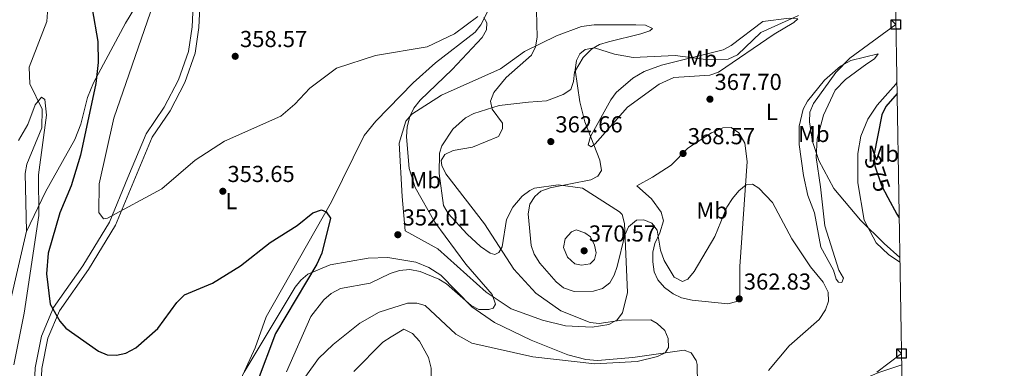
# Model space of a CAD drawing. Units: metres. Extents: x 615373 to 622341, y 4659980 to 4664722.
# Drawn here: x 621915 to 622341, y 4662663 to 4662815 of the extents above; entities that cross this region are included whole.
import ezdxf
from ezdxf.enums import TextEntityAlignment as Align

# ---------------------------------------------------------------- set-up
doc = ezdxf.new("R2010")
doc.units = ezdxf.units.M
doc.header["$MEASUREMENT"] = 0
doc.linetypes.add('DGN Style 3', pattern=[121.67106000000003, 86.90790000000001, -34.76316000000001])
doc.linetypes.add('DGN Style 5', pattern=[60.83553000000001, 26.07237, -34.76316000000001])
for name, color, linetype, lineweight in [('Nivel 11', 7, 'Continuous', 0), ('Nivel 21', 7, 'Continuous', 0), ('Nivel 22', 7, 'Continuous', 0), ('Nivel 36', 7, 'Continuous', 0), ('Nivel 37', 7, 'Continuous', 0), ('Nivel 4', 7, 'Continuous', 0), ('Nivel 41', 7, 'Continuous', 0), ('Nivel 5', 7, 'Continuous', 0), ('Nivel 61', 7, 'Continuous', 0), ('Nivel 62', 7, 'Continuous', 0), ('Nivel 7', 7, 'Continuous', 0)]:
    doc.layers.add(name, color=color, linetype=linetype, lineweight=lineweight)
doc.styles.add('Style-Arial', font='txt')
doc.styles.add('Style-Arial Narrow', font='txt')
doc.styles.add('Style-Helvetica-Narrow-Oblique', font='txt')

# ---------------------------------------------------------------- blocks, each defined once
blk = doc.blocks.new('5PATER')
at = {"layer": 'Nivel 7', "linetype": 'Continuous', "lineweight": 0}
h = blk.add_hatch(color=51, dxfattribs=at)
edge = h.paths.add_edge_path()
edge.add_ellipse((0.0004966035485267639, -0.003717619925737381), major_axis=(-1.095731442372465, -1.110710699892244), ratio=0.9994222409660318, start_angle=0, end_angle=360)

msp = doc.modelspace()

# ---------------------------------------------------------------- linework, layer by layer
at = {"layer": 'Nivel 11', "color": 142, "linetype": 'DGN Style 3', "lineweight": 13}
for points in [[(622122.2300000004, 4662827.870000001, 356.52), (622114.4899999984, 4662812.390000001, 355.09), (622112.0599999987, 4662809.27, 354.89), (622094.8599999994, 4662795.91, 354.1), (622085.0599999987, 4662787.239999998, 353.6), (622068.8999999985, 4662770.629999999, 352.61), (622063.8200000003, 4662764.469999999, 352.09), (622049.7199999988, 4662735.670000002, 350.37), (622021.3900000006, 4662685.789999999, 347.92), (622016.629999999, 4662672.309999999, 347.3), (622008.879999999, 4662655.280000001, 346.69), (622004.4899999984, 4662639.899999999, 346.16), (621999.0700000003, 4662626.18, 345.67), (621973.7600000016, 4662579.870000001, 343.62), (621961.6600000001, 4662556.140000001, 341.77), (621954.1799999997, 4662545.539999999, 341.47), (621945.2800000012, 4662535.359999999, 341.15), (621942.0599999987, 4662532.969999999, 341.04), (621938.9499999993, 4662531.649999999, 340.95), (621934.9699999988, 4662531.09, 340.8), (621931.0500000007, 4662531.640000001, 340.36)], [(621926.6900000013, 4662817.859999999, 347.12), (621926.2899999991, 4662813.830000002, 346.92), (621918.620000001, 4662794.09, 345.89), (621919.0300000012, 4662786.800000001, 345.48), (621924.2800000012, 4662775.800000001, 345.07), (621924.2300000004, 4662767.66, 345.07), (621917.6799999997, 4662751.920000002, 344.46), (621916.9699999988, 4662747.989999998, 344.25), (621917.5599999987, 4662722.890000001, 343.64), (621906.8500000015, 4662676.550000001, 342.61)]]:
    msp.add_polyline3d(points, dxfattribs=at)
at = {"layer": 'Nivel 21', "color": 7, "linetype": 'DGN Style 3', "lineweight": 0}
msp.add_polyline3d([(621912.8900000006, 4662578.23, 341.38), (621919.7300000004, 4662591.98, 341.52), (621927.3399999999, 4662610.969999999, 343.64), (621926.8299999982, 4662622.219999999, 344.46), (621921.5199999996, 4662640.539999999, 346.38), (621920.4899999984, 4662647.120000001, 347.02), (621921.2600000016, 4662663.66, 348.73), (621923.9899999984, 4662677.300000001, 349.15), (621929.2199999988, 4662689.77, 349.86), (621941.9699999988, 4662707.84, 352.86), (621953.4499999993, 4662726.870000001, 354.83), (621961.3900000006, 4662746.23, 356.83), (621969.3299999982, 4662765.120000001, 357.78), (621977.2199999988, 4662776.690000001, 358.39), (621983.4400000013, 4662788.530000001, 359.87), (621987.8099999987, 4662800.899999999, 359.78), (621989.3000000007, 4662811.489999998, 359.62), (621990.1499999985, 4662829.359999999, 359.13), (621991.5399999991, 4662835.550000001, 359.01), (621994.3200000003, 4662842.289999999, 358.6), (621995.1799999997, 4662847.809999999, 358.39)], dxfattribs=at)
at = {"layer": 'Nivel 21', "color": 7, "linetype": 'Continuous', "lineweight": 0}
msp.add_polyline3d([(621905.6799999997, 4662550.879999999, 341.38), (621915.6000000015, 4662577.039999999, 341.38), (621922.4299999997, 4662590.780000001, 341.52), (621930.3200000003, 4662610.469999999, 343.64), (621929.7600000016, 4662622.710000001, 344.46), (621924.4100000001, 4662641.18, 346.38), (621923.4499999993, 4662647.280000001, 347.02), (621924.1999999993, 4662663.300000001, 348.73), (621926.8299999982, 4662676.43, 349.15), (621931.8200000003, 4662688.330000002, 349.86), (621944.4400000013, 4662706.23, 352.86), (621956.0899999999, 4662725.539999999, 354.83), (621971.9299999997, 4662763.699999999, 357.78), (621979.75, 4662775.170000002, 358.39), (621986.1499999985, 4662787.350000001, 359.87), (621990.6900000013, 4662800.190000001, 359.78), (621992.2399999984, 4662811.219999999, 359.62), (621993.0899999999, 4662828.969999999, 359.13), (621994.3599999994, 4662834.66, 359.01), (621997.1799999997, 4662841.489999998, 358.6), (621998.0899999999, 4662847.359999999, 358.39)], dxfattribs=at)
at = {"layer": 'Nivel 22', "color": 30, "linetype": 'DGN Style 5', "lineweight": 30, "elevation": 375, "flags": 128}
msp.add_lwpolyline([(622284.8200000003, 4662755.760000002), (622284.7899999991, 4662755.629999999), (622285.2100000009, 4662751.27), (622288.0599999987, 4662742.780000001), (622290.870000001, 4662737.52)], dxfattribs=at)
at = {"layer": 'Nivel 36', "color": 92, "linetype": 'Continuous', "lineweight": 0}
for points in [[(621917.5199999996, 4662722.75, 343.63), (621925.8299999982, 4662739.969999999, 345.06), (621938.4699999988, 4662762.609999999, 347.83), (621941.1499999985, 4662769.260000002, 348.35), (621943.8999999985, 4662780.949999999, 348.99), (621946.5399999991, 4662787.190000001, 349.5), (621960.5, 4662813.199999999, 351.58), (621971.0100000016, 4662830.600000001, 352.65), (621981.0799999982, 4662852.039999999, 354.9), (621985.0399999991, 4662852.52, 355.28), (621990.1000000015, 4662852.109999999, 356.34), (621992.9100000001, 4662851.18, 358.18), (621995.1799999997, 4662847.809999999, 358.39)], [(622219.4600000009, 4662801.559999999, 363.45), (622223.0199999996, 4662803.379999999, 363.54), (622236.629999999, 4662813.830000002, 364.07), (622248.120000001, 4662815.25, 365.09), (622251.8999999985, 4662814.989999998, 365.71), (622250.1900000013, 4662813.43, 365.91), (622241.5399999991, 4662808.370000001, 366.73), (622217.5199999996, 4662791.859999999, 365.91), (622213.7199999988, 4662790.609999999, 366.36), (622198.120000001, 4662789.530000001, 368.37), (622191.7300000004, 4662786.670000002, 368.37), (622178.0300000012, 4662776.629999999, 368.37), (622164.0899999999, 4662760.760000002, 365.3), (622162.2199999988, 4662759.539999999, 364.48), (622160.9600000009, 4662760.370000001, 364.27), (622161.9400000013, 4662763.969999999, 364.63), (622170.7600000016, 4662779.830000002, 366.12), (622173.1700000018, 4662783, 366.19), (622180.3200000003, 4662789.239999998, 365.57), (622185.2699999996, 4662792.18, 365.09), (622192.8000000007, 4662794.879999999, 364.63), (622219.4600000009, 4662801.559999999, 363.45)], [(622133.4400000013, 4662800.830000002, 359.36), (622147.1999999993, 4662807.699999999, 361.8), (622158.1000000015, 4662811.620000001, 362.43), (622163.5899999999, 4662812.41, 362.43), (622181.6799999997, 4662812.41, 362.43), (622185.8500000015, 4662812.27, 362.64), (622188.8500000015, 4662810.800000001, 363.25), (622187.6600000001, 4662809.870000001, 363.45), (622183.870000001, 4662808.559999999, 363.72), (622169.7600000016, 4662805.109999999, 364.97), (622165.9400000013, 4662803.859999999, 364.89), (622162.4299999997, 4662801.870000001, 364.75), (622158.7699999996, 4662798.27, 364.48), (622155.0100000016, 4662791.920000002, 363.45), (622154.5599999987, 4662787.899999999, 363.84), (622153.5300000012, 4662784.41, 364.27), (622150.1999999993, 4662782.170000002, 364.32), (622142.8599999994, 4662779.469999999, 363.86), (622135.1799999997, 4662778.830000002, 363.04), (622122.3599999994, 4662777.41, 359.95), (622111.379999999, 4662773.920000002, 358.54), (622107.8299999982, 4662772.109999999, 358.29), (622102.370000001, 4662767.09, 358.61), (622097.5500000007, 4662759.879999999, 359.2), (622096.5799999982, 4662756.690000001, 359.36), (622096.3299999982, 4662747.850000001, 358.74), (622098.3099999987, 4662733.989999998, 358.54), (622100.2899999991, 4662730.5, 358.38), (622108.5100000016, 4662721.609999999, 358.21), (622114.3299999982, 4662716.199999999, 359.04), (622118.5300000012, 4662713.370000001, 359.96), (622120.4600000009, 4662712.84, 360.38), (622122.2100000009, 4662713.699999999, 360.38), (622123.7600000016, 4662716.050000001, 361.4), (622125.629999999, 4662727.899999999, 362.46), (622128.2800000012, 4662733.350000001, 362.96), (622132.4400000013, 4662738.109999999, 363.45), (622135.6600000001, 4662740.539999999, 363.73), (622137.7899999991, 4662741.5, 363.86), (622147.9299999997, 4662742.949999999, 364.27), (622158.5599999987, 4662741.600000001, 365.05), (622174.5899999999, 4662731.289999999, 365.3), (622175.7100000009, 4662730.07, 365.3), (622176.7800000012, 4662726.18, 365.3), (622178.0500000007, 4662696.280000001, 361.61), (622175.8099999987, 4662687.41, 360.45), (622173.5899999999, 4662684.370000001, 359.97), (622170.0100000016, 4662682.390000001, 359.59), (622162.6499999985, 4662681.27, 359.15), (622151.1700000018, 4662681.859999999, 358.3), (622141.2300000004, 4662684.280000001, 357.54), (622127.6799999997, 4662689.260000002, 356.6), (622116.8200000003, 4662696.43, 355.78), (622095.7600000016, 4662715.280000001, 353.02), (622081.6600000001, 4662723.02, 352.59), (622080.3900000006, 4662738.010000002, 352.84), (622079.0899999999, 4662761.09, 354.64), (622081.9200000018, 4662770.550000001, 354.64), (622084.6099999994, 4662773.59, 354.64), (622097.4499999993, 4662781.91, 354.92), (622122.9299999997, 4662793.350000001, 357.1), (622133.4400000013, 4662800.830000002, 359.36)], [(622254.2899999991, 4662747.02, 367.35), (622252.4899999984, 4662760.489999998, 368.37), (622252.4299999997, 4662768.469999999, 368.9), (622254.1799999997, 4662775.760000002, 368.99), (622256.0300000012, 4662779.300000001, 368.99), (622263.4899999984, 4662788.48, 368.99), (622270.3299999982, 4662794.41, 369.02), (622274.8000000007, 4662796.890000001, 369.19), (622286.6999999993, 4662799.800000001, 370.63), (622285.0300000012, 4662797.690000001, 371.45), (622281.7300000004, 4662795.449999999, 371.93), (622272.4600000009, 4662788.649999999, 371.92), (622268.0100000016, 4662784.080000002, 371.72), (622262.9400000013, 4662773.199999999, 371.26), (622260.3099999987, 4662762.890000001, 370.63), (622259.75, 4662754.91, 370.84), (622261.7600000016, 4662742.140000001, 369.02), (622263.5500000007, 4662725.16, 368.17), (622269.629999999, 4662705.93, 367.14), (622271.5899999999, 4662702.550000001, 366.32), (622270.9600000009, 4662700.649999999, 366.12), (622269.4499999993, 4662700.710000001, 365.91), (622268.4100000001, 4662702.149999999, 365.91), (622267.3099999987, 4662705.989999998, 365.91), (622261.7699999996, 4662715.960000001, 366.12), (622259.0700000003, 4662730.879999999, 367.35), (622256.2100000009, 4662738.350000001, 367.35), (622254.2899999991, 4662747.02, 367.35)], [(622294.7899999991, 4662787.330000002, 373.06), (622294.379999999, 4662786.699999999, 373.14), (622286.2699999996, 4662777.5, 373.43), (622282.2600000016, 4662771.440000001, 373.35), (622279.1999999993, 4662764.059999999, 372.65), (622277.870000001, 4662756.59, 372), (622277.8900000006, 4662743.809999999, 371.08), (622280.629999999, 4662727.73, 369.79), (622285.8599999994, 4662717.870000001, 369.39), (622291.129999999, 4662712.75, 369.46), (622296.1400000006, 4662709.510000002, 369.64)], [(622192.1000000015, 4662722.23, 365.3), (622193.629999999, 4662727.390000001, 365.71), (622192.6499999985, 4662731.129999999, 365.84), (622188.4899999984, 4662737, 366.18), (622182.0399999991, 4662742.550000001, 366.53), (622188.870000001, 4662746.289999999, 366.53), (622197.0100000016, 4662751.52, 367.96), (622204.1700000018, 4662758.890000001, 367.96), (622214.4699999988, 4662765.600000001, 367.35), (622219.2899999991, 4662767.760000002, 367.14), (622222.8999999985, 4662767.890000001, 366.94), (622226.2699999996, 4662765.539999999, 366.57), (622228.8900000006, 4662761.100000001, 366.12), (622229.879999999, 4662753.149999999, 366.14), (622226.7600000016, 4662707.629999999, 364.07), (622226.7800000012, 4662695.350000001, 363.25), (622225.4600000009, 4662692.460000001, 363.04), (622221.5100000016, 4662691.449999999, 362.74), (622206.0100000016, 4662692.98, 362.64), (622201.4100000001, 4662693.949999999, 362.64), (622197.8099999987, 4662695.68, 362.64), (622194.1000000015, 4662698.489999998, 362.64), (622191.1900000013, 4662701.719999999, 363.04), (622189.6099999994, 4662705.32, 363.82), (622189.0399999991, 4662709.57, 364.26), (622189.0300000012, 4662713.719999999, 364.89), (622189.870000001, 4662717.620000001, 364.87), (622192.1000000015, 4662722.23, 365.3)], [(622011.8299999982, 4662661.77, 346.92), (622033.9200000018, 4662698.550000001, 349.58), (622036.3999999985, 4662701.710000001, 349.68), (622039.4899999984, 4662704.309999999, 349.73), (622049.1900000013, 4662708.25, 350.1), (622065.6499999985, 4662711.23, 351.01), (622074.2199999988, 4662711.41, 351.48), (622086.2300000004, 4662709.390000001, 353.2), (622091.9400000013, 4662707.210000001, 353.61), (622097.1499999985, 4662703.859999999, 353.68), (622110.5500000007, 4662690.120000001, 355.73), (622120.3900000006, 4662683.260000002, 355.72), (622136.3299999982, 4662675.559999999, 356.96), (622152.120000001, 4662669.239999998, 358.6), (622159.9200000018, 4662667.190000001, 358.9), (622165.0100000016, 4662666.789999999, 359.01), (622180.3099999987, 4662668.100000001, 359.31), (622202.5700000003, 4662671.23, 360.44), (622205.5599999987, 4662670.059999999, 361.26), (622207.8299999982, 4662666.859999999, 362.4), (622208.2800000012, 4662665.07, 362.9), (622208.3500000015, 4662656.530000001, 364.44)], [(622235.2300000004, 4662630.879999999, 369.64), (622235.3500000015, 4662633.739999998, 369.03), (622237.1999999993, 4662636.920000002, 368.54), (622253.1000000015, 4662647.41, 368.05), (622275.2699999996, 4662656.670000002, 368.03), (622286.9800000004, 4662661.57, 369.44), (622296.9100000001, 4662664.98, 369.92)]]:
    msp.add_polyline3d(points, dxfattribs=at)
at = {"layer": 'Nivel 4', "color": 30, "linetype": 'Continuous', "lineweight": 30, "flags": 128}
for points, elevation in [([(621946.0199999996, 4662819.390000001), (621948.4299999997, 4662805.210000001), (621948.6099999994, 4662796.09), (621947.6400000006, 4662786.91), (621940.9299999997, 4662755.91), (621936.9100000001, 4662742.57), (621931.9899999984, 4662730.809999999), (621926.8599999994, 4662713.289999999), (621926.1900000013, 4662704.399999999), (621927.8500000015, 4662691.280000001), (621931.9499999993, 4662683.850000001), (621934.5899999999, 4662680.850000001), (621948.7600000016, 4662670.879999999), (621952.5300000012, 4662669.27), (621956.5300000012, 4662669.16), (621960.6499999985, 4662669.989999998), (621964.9699999988, 4662672.309999999), (621974.4699999988, 4662680.699999999), (621982.6700000018, 4662691.91), (621986.0199999996, 4662695.289999999), (621998.1499999985, 4662700.330000002), (622010.2399999984, 4662707.809999999), (622023.0899999999, 4662717.989999998), (622034.8999999985, 4662725.359999999), (622041.5700000003, 4662730.789999999), (622045.3500000015, 4662732.190000001), (622047.4499999993, 4662731.359999999), (622049.2300000004, 4662728.57), (622045.5599999987, 4662713.300000001), (622043.4299999997, 4662708.550000001), (622025.4899999984, 4662678.580000002), (622017.5100000016, 4662657.359999999)], 350), ([(622294.879999999, 4662782.600000001), (622289.9499999993, 4662776.969999999), (622288.2899999991, 4662773.32), (622284.8200000003, 4662755.760000002)], 375), ([(622290.870000001, 4662737.52), (622294.7600000016, 4662730.25), (622295.8099999987, 4662728.739999998)], 375)]:
    msp.add_lwpolyline(points, dxfattribs=dict(at, elevation=elevation))
at = {"layer": 'Nivel 5', "color": 30, "linetype": 'Continuous', "lineweight": 0, "flags": 128}
for points, elevation in [([(621971.2399999984, 4662817.98), (621955.370000001, 4662771.940000001), (621949.0899999999, 4662743.440000001), (621948.870000001, 4662731), (621950.8500000015, 4662728.260000002), (621952.6400000006, 4662728.469999999), (621976.1499999985, 4662741.239999998), (621990.5700000003, 4662753.760000002), (622003.3099999987, 4662761.91), (622027.7899999991, 4662772.780000001), (622033.8900000006, 4662777.949999999), (622040.3599999994, 4662784.949999999), (622051.9400000013, 4662793.559999999), (622068.7800000012, 4662799.129999999), (622091.1700000018, 4662802.800000001), (622103.0700000003, 4662808.440000001), (622113.0899999999, 4662816.100000001)], 355), ([(622138.5399999991, 4662818.59), (622138.9200000018, 4662807.030000001), (622138.1700000018, 4662802.93), (622136.4600000009, 4662799.32), (622125.4899999984, 4662789.539999999), (622120.0799999982, 4662783.09), (622118.6700000018, 4662779.32), (622119.3900000006, 4662775.82), (622123.879999999, 4662769.739999998), (622123.8399999999, 4662767.280000001), (622122.0899999999, 4662764.010000002), (622110.8999999985, 4662759.350000001), (622102.4200000018, 4662757.91), (622098.8299999982, 4662756.210000001), (622097.2300000004, 4662753.57), (622097.620000001, 4662751.440000001), (622099.2399999984, 4662747.780000001), (622116.0700000003, 4662726.09), (622128.7399999984, 4662706.390000001), (622138.3200000003, 4662696.010000002), (622149.1900000013, 4662688.280000001), (622161.8299999982, 4662683.309999999), (622165.8200000003, 4662682.899999999), (622175.5, 4662684.330000002), (622188.129999999, 4662684.379999999), (622190.9299999997, 4662682.899999999), (622194.1900000013, 4662679.75), (622195.6099999994, 4662676.379999999), (622195.870000001, 4662672.370000001), (622194.3000000007, 4662670.129999999), (622190.9899999984, 4662668.469999999), (622182.1999999993, 4662666.41), (622163.9200000018, 4662665.399999999), (622137.0700000003, 4662668.43), (622110.620000001, 4662674.260000002), (622103.5799999982, 4662678.25), (622090.3299999982, 4662690.690000001), (622086.6600000001, 4662691.690000001), (622082.6600000001, 4662691.699999999), (622070.4299999997, 4662687.699999999), (622062.0500000007, 4662682.969999999), (622050.4499999993, 4662673.760000002), (622044.1700000018, 4662667.649999999), (622038.6400000006, 4662659.93)], 360), ([(622115.7699999996, 4662815.59), (622117.120000001, 4662813.219999999), (622116.9499999993, 4662810.300000001), (622115.0100000016, 4662806.870000001), (622102.0500000007, 4662793.02), (622088.1000000015, 4662779.800000001), (622085.4699999988, 4662776.23), (622083.7199999988, 4662772.629999999), (622082.5100000016, 4662768.23), (622082.1900000013, 4662763.84), (622083.370000001, 4662750.080000002), (622085.9400000013, 4662741.870000001), (622094.5599999987, 4662726.780000001), (622107.9100000001, 4662708.550000001), (622119.3900000006, 4662695.390000001), (622120.7699999996, 4662691.239999998), (622119.8299999982, 4662689.530000001), (622117.9100000001, 4662688.899999999), (622113.6499999985, 4662688.93), (622110.3299999982, 4662690.68), (622099.6099999994, 4662700.07), (622096.1900000013, 4662702.149999999), (622088.2199999988, 4662705.469999999), (622083.6700000018, 4662706.25), (622079.2600000016, 4662705.809999999), (622075.1400000006, 4662704.510000002), (622066.5599999987, 4662700.289999999), (622053.6700000018, 4662698.09), (622049.6000000015, 4662695.91), (622046.370000001, 4662693.100000001), (622040.7100000009, 4662685.870000001), (622030.2199999988, 4662661.920000002)], 355), ([(622252.1799999997, 4662816.41), (622235.8000000007, 4662809.109999999)], 365), ([(622294.3599999994, 4662812.600000001), (622274.4200000018, 4662797.989999998), (622268.2699999996, 4662791.760000002), (622258.6400000006, 4662778.27), (622257.0799999982, 4662774.580000002), (622256.9299999997, 4662770.390000001), (622258.2199999988, 4662761.780000001), (622260.9899999984, 4662753.59), (622267.5399999991, 4662741.440000001), (622279.0700000003, 4662727.710000001), (622289.25, 4662717.600000001), (622296.1099999994, 4662711.469999999)], 370), ([(622235.8000000007, 4662809.109999999), (622225.75, 4662799.460000001), (622221.7199999988, 4662797.530000001), (622212.0399999991, 4662797.440000001), (622198.6600000001, 4662799.170000002), (622180.4699999988, 4662798.27), (622172.3500000015, 4662799.629999999), (622163.6700000018, 4662802.370000001), (622159.75, 4662801.670000002), (622157.3599999994, 4662799.870000001), (622155.8900000006, 4662796.920000002), (622155.3999999985, 4662792.93), (622157.4299999997, 4662778.969999999), (622159.5799999982, 4662770.280000001), (622166.0899999999, 4662753.699999999), (622166.7199999988, 4662749.280000001), (622165.2300000004, 4662746.73), (622162.1700000018, 4662745.18), (622144.4499999993, 4662741.649999999), (622140.4200000018, 4662740.300000001), (622137.8099999987, 4662737.98), (622135.6999999993, 4662734.57), (622134.9800000004, 4662730.379999999), (622136.3500000015, 4662716.68), (622137.5399999991, 4662712.859999999), (622140.0599999987, 4662708.989999998), (622147.129999999, 4662700.870000001), (622150.2300000004, 4662698.379999999), (622154.8999999985, 4662696.800000001), (622163.2699999996, 4662696.93), (622167.2600000016, 4662698.030000001), (622170.3099999987, 4662700.48), (622172.2600000016, 4662703.760000002), (622173.5500000007, 4662707.550000001), (622176.8200000003, 4662721.149999999), (622178.4899999984, 4662724.75), (622181.9699999988, 4662727.690000001), (622185.0700000003, 4662727.830000002), (622188.5300000012, 4662726.350000001), (622190.8299999982, 4662723.280000001), (622192.3299999982, 4662714.609999999), (622193.9100000001, 4662710.190000001), (622198.3099999987, 4662702.890000001), (622201.8999999985, 4662701.129999999), (622204.1900000013, 4662702.120000001), (622206.9899999984, 4662705.41), (622215.8599999994, 4662720.649999999), (622221.0899999999, 4662733.379999999), (622223.4800000004, 4662737.129999999), (622226.2300000004, 4662740.460000001), (622229.5399999991, 4662743.059999999), (622232.1700000018, 4662743.239999998), (622235.0300000012, 4662741.57), (622240.9400000013, 4662735.330000002), (622249.3000000007, 4662719.59), (622257.2899999991, 4662707.489999998), (622262.7800000012, 4662700.719999999), (622265.0100000016, 4662696.5), (622265.1000000015, 4662692.59), (622263.9100000001, 4662688.780000001), (622261.1000000015, 4662684.57), (622248.0899999999, 4662673.199999999), (622239.129999999, 4662662.390000001)], 365), ([(621914.1099999994, 4662762.23), (621918.0799999982, 4662769.219999999), (621921.3000000007, 4662777.719999999), (621924, 4662781.050000001), (621925.4699999988, 4662779.989999998), (621926.25, 4662773.219999999), (621922.7899999991, 4662747.289999999), (621922.9400000013, 4662729.699999999), (621916.5899999999, 4662687.34), (621912.1000000015, 4662664.850000001)], 345), ([(622150.3099999987, 4662715.789999999), (622152.0300000012, 4662711.690000001), (622155.2699999996, 4662708.780000001), (622158.120000001, 4662708.109999999), (622161.8900000006, 4662708.75), (622163.6700000018, 4662710.620000001), (622164.3900000006, 4662713.57), (622163.7300000004, 4662716.84), (622162.0300000012, 4662720.449999999), (622159.5799999982, 4662722.190000001), (622155.7899999991, 4662723.5), (622153.7899999991, 4662722.580000002), (622150.9800000004, 4662719.539999999), (622150.3099999987, 4662715.789999999)], 370), ([(622092.9200000018, 4662659.420000002), (622092.9600000009, 4662663.43), (622091.7199999988, 4662668.120000001), (622087.8200000003, 4662675.23), (622084.8500000015, 4662678.539999999), (622081.0199999996, 4662680.379999999), (622075.5599999987, 4662677.120000001), (622071.9499999993, 4662674.690000001), (622059.4699999988, 4662661.969999999)], 365), ([(622296.8299999982, 4662669.830000002), (622286.0599999987, 4662661.75)], 370)]:
    msp.add_lwpolyline(points, dxfattribs=dict(at, elevation=elevation))
at = {"layer": 'Nivel 61', "color": 7, "linetype": 'Continuous', "lineweight": 0, "flags": 128}
msp.add_lwpolyline([(615373.1000000015, 4664606.48), (618817.2100000009, 4664663.620000001), (622261.2899999991, 4664722.460000001), (622301.3399999999, 4662409.359999999), (622341.3599999994, 4660096.289999999), (618894.9899999984, 4660037.449999999), (615448.6499999985, 4659980.309999999), (615410.8900000006, 4662293.370000001)], close=True, dxfattribs=at)
at = {"layer": 'Nivel 62', "color": 131, "linetype": 'Continuous', "lineweight": 30, "elevation": 370, "flags": 128}
for points in [[(622294.3599999994, 4662812.600000001), (622292.3599999994, 4662814.600000001), (622296.3599999994, 4662814.600000001), (622296.3599999994, 4662810.600000001), (622292.3599999994, 4662810.600000001), (622292.3599999994, 4662814.600000001)], [(622294.3599999994, 4662812.600000001), (622292.3599999994, 4662814.600000001), (622296.3599999994, 4662814.600000001), (622296.3599999994, 4662810.600000001), (622292.3599999994, 4662810.600000001), (622292.3599999994, 4662814.600000001)], [(622296.8299999982, 4662669.830000002), (622294.8299999982, 4662671.830000002), (622298.8299999982, 4662671.830000002), (622298.8299999982, 4662667.830000002), (622294.8299999982, 4662667.830000002), (622294.8299999982, 4662671.830000002)], [(622296.8299999982, 4662669.830000002), (622294.8299999982, 4662671.830000002), (622298.8299999982, 4662671.830000002), (622298.8299999982, 4662667.830000002), (622294.8299999982, 4662667.830000002), (622294.8299999982, 4662671.830000002)]]:
    msp.add_lwpolyline(points, dxfattribs=at)

# ---------------------------------------------------------------- block references
at = {"layer": 'Nivel 7', "color": 51, "linetype": 'Continuous', "lineweight": 0}
for p in [(622008.0100000016, 4662798.760000002, 358.56), (622213.7699999996, 4662780.16, 367.7), (622144.8000000007, 4662761.75, 362.66), (622202.120000001, 4662756.609999999, 368.56), (622002.6400000006, 4662740.219999999, 353.65), (622078.4800000004, 4662721.359999999, 352.01), (622159.2300000004, 4662714.399999999, 370.57), (622226.4600000009, 4662693.539999999, 362.83)]:
    msp.add_blockref('5PATER', p, dxfattribs=at)

# ---------------------------------------------------------------- texts
at = {"layer": 'Nivel 37', "color": 92, "linetype": 'Continuous', "lineweight": 0, "style": 'Style-Arial Narrow'}
for s, p in [('Mb', (622210.0948305838, 4662797.759980001, 364.98)), ('L', (622240.6031471044, 4662774.649979997, 368.04)), ('Mb', (622258.7848305851, 4662765.04998, 370.29)), ('Mb', (622288.9048305862, 4662756.479979999, 375)), ('Mb', (622090.3648305833, 4662745.019979998, 356.65)), ('L', (622006.3731471039, 4662735.929979999, 352.96)), ('Mb', (622214.7148305848, 4662731.839979999, 365.16))]:
    msp.add_text(s, height=6.99996, dxfattribs=at).set_placement(p, align=Align.MIDDLE_CENTER)
at = {"layer": 'Nivel 41', "color": 7, "linetype": 'Continuous', "lineweight": 0, "style": 'Style-Arial'}
for s, p in [('358.57', (622010.0700000003, 4662802.760000002, 358.56)), ('367.70', (622215.75, 4662784.16, 367.7)), ('362.66', (622146.7800000012, 4662765.75, 362.66)), ('368.57', (622204.1700000018, 4662760.609999999, 368.56)), ('353.65', (622004.629999999, 4662744.219999999, 353.65)), ('352.01', (622080.5599999987, 4662725.359999999, 352.01)), ('370.57', (622161.2800000012, 4662718.399999999, 370.57)), ('362.83', (622228.4499999993, 4662697.539999999, 362.83))]:
    msp.add_text(s, height=6.99996, dxfattribs=at).set_placement(p)
at = {"layer": 'Nivel 41', "color": 7, "linetype": 'Continuous', "lineweight": 0, "style": 'Style-Helvetica-Narrow-Oblique'}
msp.add_text('375', height=6.9999, rotation=288.5260068314112, dxfattribs=at).set_placement((622286.3523838818, 4662747.880883962, 375), align=Align.MIDDLE_CENTER)

doc.saveas('drawing.dxf')
